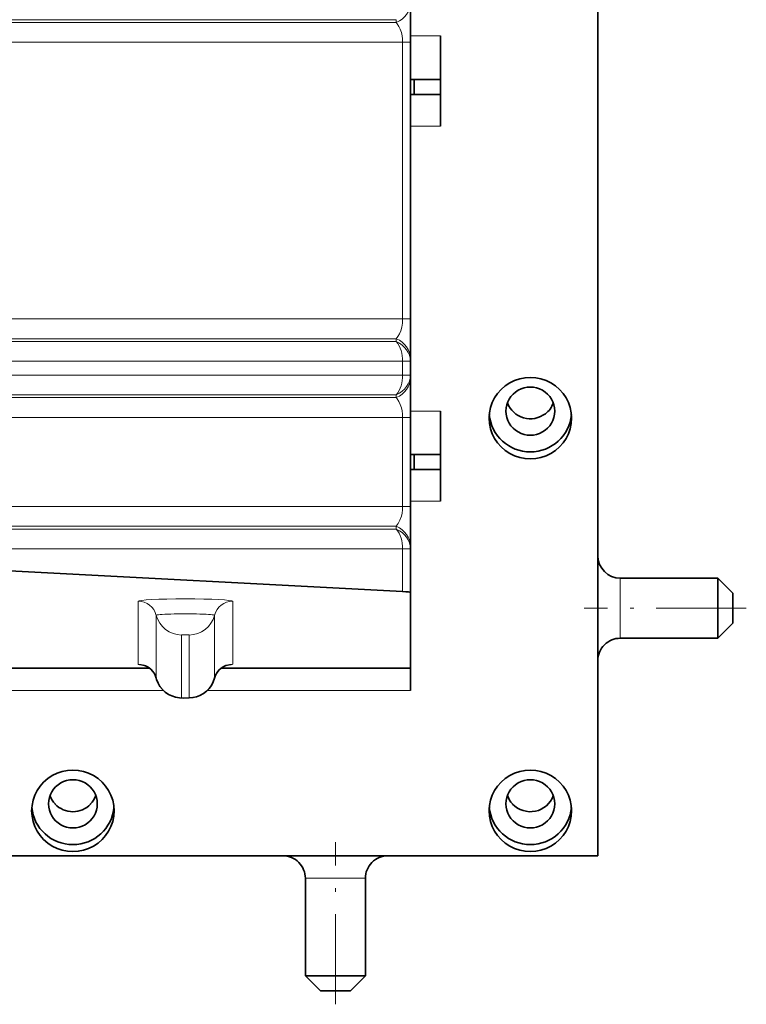
# Model space of a CAD drawing. Extents: x -911 to 2260, y -71 to 2149.
# Drawn here: x -718 to -621, y -46 to 85 of the extents above; entities that cross this region are included whole.
import ezdxf

# ---------------------------------------------------------------- set-up
doc = ezdxf.new("R2010")
doc.units = 0
doc.linetypes.add('DASHDOT', pattern=[18.5, 12, -3, 0.5, -3])

msp = doc.modelspace()

# ---------------------------------------------------------------- linework, layer by layer
at = {"color": 7, "lineweight": 35}
for p, q in [((-640.664063, 1134.03833), (-640.664063, -25.961731)), ((-665.664063, 82.47522), (-665.664063, 87.743225)), ((-661.664063, 77.538269), (-661.664063, 83.320435)), ((-665.664063, 82.47522), (-665.664063, 76.538269)), ((-665.664063, 77.538269), (-665.164063, 77.538269)), ((-665.164063, 77.538269), (-665.164063, 75.538269)), ((-665.164063, 77.538269), (-661.664063, 77.538269)), ((-661.664063, 75.538269), (-661.664063, 77.538269)), ((-665.664063, 76.538269), (-665.664063, 51.538269)), ((-665.664063, 75.538269), (-665.164063, 75.538269)), ((-665.164063, 75.538269), (-661.664063, 75.538269)), ((-661.664063, 71.320435), (-661.664063, 75.538269)), ((-665.664063, 51.538269), (-665.664063, 45.601318)), ((-665.664063, 40.333313), (-665.664063, 45.601318)), ((-665.664063, 40.333313), (-665.664063, 39.950073)), ((-665.664063, 39.950073), (-665.664063, 38.126465)), ((-665.664063, 38.126465), (-665.664063, 37.743225)), ((-665.664063, 32.47522), (-665.664063, 37.743225)), ((-661.664063, 27.538269), (-661.664063, 33.320435)), ((-647.664063, 32.940613), (-647.664063, 32.971924)), ((-665.664063, 32.47522), (-665.664063, 26.538269)), ((-665.664063, 27.538269), (-665.164063, 27.538269)), ((-665.664063, 26.538269), (-665.664063, 20.601318)), ((-665.164063, 27.538269), (-665.164063, 25.538269)), ((-665.164063, 27.538269), (-661.664063, 27.538269)), ((-661.664063, 25.538269), (-661.664063, 27.538269)), ((-665.664063, 25.538269), (-665.164063, 25.538269)), ((-665.164063, 25.538269), (-661.664063, 25.538269)), ((-661.664063, 21.320435), (-661.664063, 25.538269)), ((-665.664063, 20.601318), (-665.664063, 15.333252)), ((-665.664063, 15.333313), (-665.664063, 14.950073)), ((-665.664063, 9.403198), (-665.664063, 14.950073)), ((-732.530518, 12.721497), (-666.689209, 9.270874)), ((-637.664063, 11.038269), (-624.664063, 11.038269)), ((-624.664063, 3.038269), (-624.664063, 11.038269)), ((-622.664063, 9.038269), (-624.664063, 11.038269)), ((-665.664063, 9.403198), (-665.664063, 9.141174)), ((-665.664063, -0.961731), (-665.664063, 9.141174)), ((-622.664063, 5.038269), (-622.664063, 9.038269)), ((-622.664063, 5.038269), (-624.664063, 3.038269)), ((-637.664063, 3.038269), (-624.664063, 3.038269)), ((-720.908997, -0.961731), (-700.419128, -0.961731)), ((-690.908997, -0.961731), (-665.664063, -0.961731)), ((-665.664063, -3.914185), (-665.664063, -0.961731)), ((-713.02832, -19.079224), (-713.02832, -19.047913)), ((-708.299805, -19.079224), (-708.299805, -19.047913)), ((-652.02832, -19.079224), (-652.02832, -19.047913)), ((-910.664063, -25.961731), (-640.664063, -25.961731)), ((-679.664063, -28.961731), (-679.664063, -41.961731)), ((-671.664063, -28.961731), (-671.664063, -41.961731)), ((-679.664063, -41.961731), (-671.664063, -41.961731)), ((-677.664063, -43.961731), (-679.664063, -41.961731)), ((-673.664063, -43.961731), (-671.664063, -41.961731)), ((-677.664063, -43.961731), (-673.664063, -43.961731))]:
    msp.add_line(p, q, dxfattribs=at)
at = {"color": 7, "lineweight": 13}
for p, q in [((-736.204102, 85.492432), (-667.534363, 85.492432)), ((-667.534363, 85.492432), (-667.534363, 85.109253)), ((-732.030273, 85.109253), (-667.534363, 85.109253)), ((-661.664063, 83.320435), (-665.664063, 83.320435)), ((-732.875427, 82.47522), (-666.689209, 82.47522)), ((-666.689209, 82.47522), (-665.664063, 82.47522)), ((-666.689209, 82.47522), (-666.689209, 76.538269)), ((-666.689209, 76.538269), (-666.689209, 51.538269)), ((-661.664063, 71.320435), (-665.664063, 71.320435)), ((-666.689209, 51.538269), (-666.689209, 45.601318)), ((-732.875427, 45.601318), (-666.689209, 45.601318)), ((-666.689209, 45.601318), (-665.664063, 45.601318)), ((-736.204102, 42.584106), (-667.534363, 42.584106)), ((-732.030273, 42.967285), (-667.534363, 42.967285)), ((-667.534363, 42.967285), (-667.534363, 42.584106)), ((-735.358948, 39.950073), (-666.689209, 39.950073)), ((-666.689209, 39.950073), (-665.664063, 39.950073)), ((-666.689209, 39.950073), (-666.689209, 38.126465)), ((-735.358948, 38.126465), (-666.689209, 38.126465)), ((-666.689209, 38.126465), (-665.664063, 38.126465)), ((-736.204102, 35.492432), (-667.534363, 35.492432)), ((-667.534363, 35.492432), (-667.534363, 35.109253)), ((-732.030273, 35.109253), (-667.534363, 35.109253)), ((-661.664063, 33.320435), (-665.664063, 33.320435)), ((-732.875427, 32.47522), (-666.689209, 32.47522)), ((-666.689209, 32.47522), (-665.664063, 32.47522)), ((-666.689209, 32.47522), (-666.689209, 26.538269)), ((-666.689209, 26.538269), (-666.689209, 20.601318)), ((-661.664063, 21.320435), (-665.664063, 21.320435)), ((-732.875427, 20.601318), (-666.689209, 20.601318)), ((-665.664063, 20.601318), (-666.689209, 20.601318)), ((-733.685364, 17.967285), (-667.534363, 17.967285)), ((-733.375732, 17.584106), (-667.534363, 17.584106)), ((-667.534363, 17.967285), (-667.534363, 17.584106)), ((-732.530518, 14.950073), (-666.689209, 14.950073)), ((-666.689209, 9.532898), (-666.689209, 14.950073)), ((-665.664063, 14.950073), (-666.689209, 14.950073)), ((-637.664063, 3.038269), (-637.664063, 11.038269)), ((-666.689209, 9.532898), (-666.689209, 9.270874)), ((-701.973511, -0.412231), (-701.973511, 7.961548)), ((-689.354614, 7.961548), (-689.354614, -0.412231)), ((-699.552917, -2.284607), (-699.552917, 6.089111)), ((-691.775208, 6.089111), (-691.775208, -2.284607)), ((-696.164063, 3.467712), (-696.164063, -4.906006)), ((-695.164063, -4.906006), (-695.164063, 3.467712)), ((-698.610779, -3.914185), (-722.717285, -3.914185)), ((-665.664063, -3.914185), (-692.717285, -3.914185)), ((-679.664063, -28.961731), (-671.664063, -28.961731))]:
    msp.add_line(p, q, dxfattribs=at)
at = {"color": 7, "linetype": 'DASHDOT', "lineweight": 13}
for p, q in [((-620.864014, 7.038269), (-642.4646, 7.038269)), ((-675.664063, -45.761719), (-675.664063, -24.161743))]:
    msp.add_line(p, q, dxfattribs=at)
at = {"color": 7, "lineweight": 13}
for points in [[(-666.689209, 82.47522), (-666.709839, 82.926819), (-666.769897, 83.361938), (-666.864685, 83.769653), (-667.01709, 84.216125), (-667.201294, 84.607117), (-667.408142, 84.94165), (-667.534363, 85.109253)], [(-667.534363, 42.967285), (-667.319641, 43.267639), (-667.123596, 43.620667), (-666.953064, 44.028748), (-666.812622, 44.509766), (-666.72113, 45.040527), (-666.689209, 45.601318)], [(-666.689209, 32.47522), (-666.709839, 32.926819), (-666.769897, 33.361938), (-666.864685, 33.769653), (-667.01709, 34.216125), (-667.201294, 34.607117), (-667.408142, 34.94165), (-667.534363, 35.109253)], [(-666.689209, 20.601318), (-666.709839, 20.149597), (-666.769958, 19.714355), (-666.864685, 19.306763), (-667.05011, 18.781372), (-667.278137, 18.335083), (-667.534363, 17.967285)]]:
    msp.add_lwpolyline(points, dxfattribs=at)
at = {"color": 7, "lineweight": 35}
for points in [[(-701.280823, -0.540344), (-700.985718, -0.633118), (-700.622437, -0.818909), (-700.284546, -1.075134), (-699.987244, -1.397339), (-699.758057, -1.754944), (-699.640137, -2.014832), (-699.552551, -2.287415)], [(-691.775574, -2.287415), (-691.639282, -1.897583), (-691.441284, -1.537659), (-691.18335, -1.21228), (-690.870972, -0.932556), (-690.543152, -0.725586), (-690.286926, -0.611328), (-690.047058, -0.540283)], [(-691.775574, -2.287415), (-691.942566, -2.779358), (-692.180664, -3.241394), (-692.48468, -3.663269), (-692.848145, -4.035828), (-693.263611, -4.350952), (-693.726196, -4.603333), (-694.18811, -4.774353), (-694.661194, -4.878967), (-695.151917, -4.925781), (-695.896606, -4.934875), (-696.467834, -4.904358), (-696.984924, -4.815979), (-697.471558, -4.659119), (-697.915894, -4.442017), (-698.346863, -4.147644), (-698.728577, -3.793335), (-699.053162, -3.386963), (-699.313843, -2.937195), (-699.505005, -2.454041), (-699.552551, -2.287415)]]:
    msp.add_lwpolyline(points, dxfattribs=at)
for centre, start, end in [((-637.664063, 14.038269), 180.000005, 269.999997), ((-637.664063, 0.038269), 90.000003, 180.000005), ((-682.664063, -28.961731), 0, 90.000003), ((-668.664063, -28.961731), 90.000003, 180.000005)]:
    msp.add_arc(centre, 3, start, end, dxfattribs=at)
at = {"color": 7, "lineweight": 13}
for centre, major_axis, ratio, start_param, end_param in [((-669.164063, 87.743225), (-3.5, 0), 0.85039, 2.0551471754, 3.1415952876), ((-669.164063, 40.333313), (-3.5, 0), 0.85039, 3.1415926536, 4.2280391483), ((-669.164063, 39.950073), (0, -3.5), 0.707107, 1.5707963268, 2.422762654), ((-669.164063, 39.950073), (-3.5, 0), 0.85039, 3.1415926536, 4.2280391483), ((-669.164063, 38.126465), (-3.5, 0), 0.85039, 2.0551461589, 3.1415926536), ((-669.164063, 38.126465), (0, 3.5), 0.707107, 3.8604226532, 4.7123889804), ((-669.164063, 37.743225), (-3.5, 0), 0.85039, 2.0551471754, 3.1415952876), ((-669.164063, 14.950073), (0, -3.5), 0.707107, 1.5707963268, 2.422762654), ((-669.164063, 14.950073), (3.5, 0), 0.85039, 6.2831853072, 7.3696318019), ((-669.164063, 15.333313), (3.5, 0), 0.85039, 6.2831780763, 7.3696311516), ((-695.664063, 7.961548), (6.309448, 0), 0.052336, 0.0000000323, 3.1415926536), ((-701.973511, 5.464966), (-2.5, 0), 0.99863, 3.3942729087, 4.7123889804), ((-689.354614, 5.464966), (2.5, 0), 0.99863, 1.5707957106, 2.8889117823), ((-696.164063, 6.962891), (3.5, 0), 0.99863, 3.3942729087, 4.7123889804), ((-695.664063, 6.089111), (3.888855, 0), 0.052336, 6.2831853072, 9.4247779608), ((-695.164063, 6.962891), (-3.5, 0), 0.99863, 1.5707963268, 2.8889123984), ((-695.664063, 3.467712), (0.5, 0), 0.052336, 0, 3.1415831373), ((-701.973511, -2.908752), (-2.5, 0), 0.99863, 3.3942729087, 4.7123889804), ((-695.664063, -0.412231), (6.309448, 0), 0.052336, 3.1415926859, 3.6597575635), ((-689.354614, -2.908752), (2.5, 0), 0.99863, 1.5707963268, 2.8889123984), ((-695.664063, -0.412231), (6.309448, 0), 0.052336, 5.7651499354, 6.2831853072), ((-696.164063, -1.410828), (3.5, 0), 0.99863, 3.3942729087, 4.7123889804), ((-695.664063, -2.284607), (3.888855, 0), 0.052336, 3.1415926536, 3.1552115943), ((-695.164063, -1.410828), (-3.5, 0), 0.99863, 1.5707963268, 2.8889123984), ((-695.664063, -2.284607), (3.888855, 0), 0.052336, 6.2695663363, 6.2831853072), ((-695.664063, -4.906006), (0.5, 0), 0.052336, 3.1415926536, 6.2831757909)]:
    msp.add_ellipse(centre, major_axis=major_axis, ratio=ratio, start_param=start_param, end_param=end_param, dxfattribs=at)
at = {"color": 7, "lineweight": 35}
for centre, major_axis, ratio, start_param, end_param in [((-649.664063, 32.373413), (-5.5, 0), 0.987688, 3.1415926536, 6.2831853072), ((-649.664063, 33.312012), (-3.25, 0), 0.987688, 3.1415926536, 6.2831853072), ((-649.664063, 35.502136), (-3.25, 0), 0.987688, 0.3480563055, 2.2336701504), ((-649.664063, 35.470825), (3.25, 0), 0.987688, 5.375262804, 5.9402988349), ((-649.664063, 33.312012), (-5.5, 0), 0.987688, 0.0864924954, 3.0551095266), ((-649.664063, 33.312012), (-3.25, 0), 0.987688, 0, 3.1415926536), ((-649.664063, 32.373413), (-5.5, 0), 0.987688, 0, 3.1415926536), ((-669.164368, 9.141174), (3.500305, 0), 0.052406, 0.0000052167, 0.7853605004), ((-710.664063, -19.97406), (-5.5, 0), 0.987688, 3.1415926536, 6.2831853072), ((-649.664063, -19.97406), (-5.5, 0), 0.987688, 3.1415926536, 6.2831853072), ((-710.664063, -19.035461), (-3.25, 0), 0.987688, 3.1415926536, 6.2831853072), ((-649.664063, -19.035461), (-3.25, 0), 0.987688, 3.1415926536, 6.2831853072), ((-710.664063, -16.845398), (3.25, 0), 0.987688, 3.4896939054, 3.8977813061), ((-710.664063, -16.845398), (3.25, 0), 0.987688, 5.5269966547, 5.9350934299), ((-649.664063, -16.845398), (3.25, 0), 0.987688, 3.4896939054, 3.8977813061), ((-649.664063, -16.876648), (3.25, 0), 0.987688, 3.8977813061, 5.9403066299), ((-710.664063, -19.035461), (-5.5, 0), 0.987688, 0.0864924954, 3.0551095265), ((-710.664063, -19.035461), (-3.25, 0), 0.987688, 6.2831853072, 9.4247779608), ((-710.664063, -16.876648), (3.25, 0), 0.987688, 3.8977813061, 5.5269966547), ((-649.664063, -19.035461), (-5.5, 0), 0.987688, 0.0864924953, 3.0551095265), ((-649.664063, -19.035461), (-3.25, 0), 0.987688, 6.2831853072, 9.4247779608), ((-710.664063, -19.97406), (-5.5, 0), 0.987688, 0, 3.1415926536), ((-649.664063, -19.97406), (-5.5, 0), 0.987688, 0, 3.1415926536)]:
    msp.add_ellipse(centre, major_axis=major_axis, ratio=ratio, start_param=start_param, end_param=end_param, dxfattribs=at)

doc.saveas('drawing.dxf')
